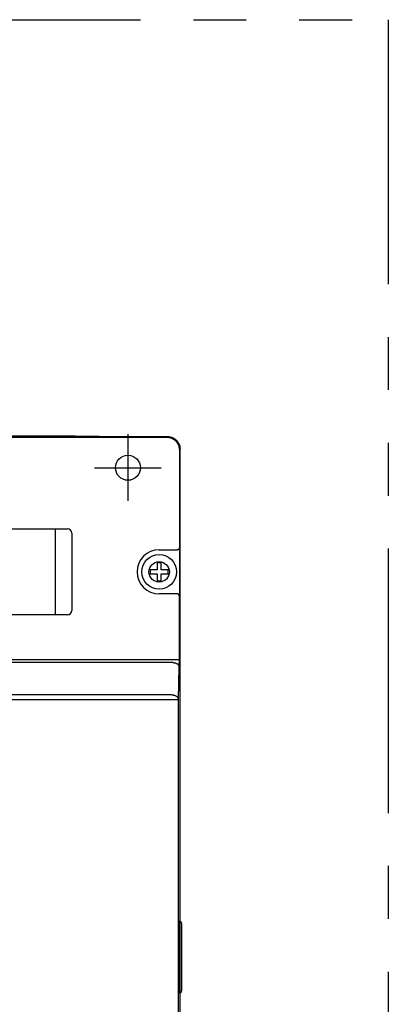
# Model space of a CAD drawing. Extents: x -1691 to -1182, y 494 to 957.
# Drawn here: x -1530 to -1441, y 721 to 957 of the extents above; entities that cross this region are included whole.
import ezdxf

# ---------------------------------------------------------------- set-up
doc = ezdxf.new("R2010")
doc.units = 0
doc.header["$MEASUREMENT"] = 0
doc.linetypes.add('PHANTOMX2', pattern=[127, 63.5, -12.7, 12.7, -12.7, 12.7, -12.7])
for name, color, linetype in [('10', 4, 'CONTINUOUS'), ('12', 3, 'CONTINUOUS'), ('18', 1, 'PHANTOMX2')]:
    doc.layers.add(name, color=color, linetype=linetype)

msp = doc.modelspace()

# ---------------------------------------------------------------- linework, layer by layer
at = {"layer": '10'}
for p, q in [((-1638.42, 857.13), (-1494.42, 857.13)), ((-1638.26, 856.97), (-1494.58, 856.97)), ((-1516.59, 857.22), (-1616.25, 857.22)), ((-1510.82, 857.13), (-1516.59, 857.22)), ((-1491.58, 853.97), (-1491.58, 830.43)), ((-1491.42, 740.71), (-1491.42, 854.13)), ((-1533.21, 834.93), (-1518.42, 834.93)), ((-1521.42, 834.93), (-1521.42, 814.33)), ((-1517.42, 833.93), (-1517.42, 815.33)), ((-1496.42, 829.93), (-1492.04, 829.93)), ((-1491.52, 829.43), (-1491.52, 819.83)), ((-1498.57, 825.13), (-1498.57, 824.13)), ((-1496.92, 825.13), (-1498.57, 825.13)), ((-1496.92, 826.78), (-1496.92, 825.13)), ((-1495.92, 826.78), (-1496.92, 826.78)), ((-1495.92, 825.13), (-1495.92, 826.78)), ((-1494.27, 825.13), (-1495.92, 825.13)), ((-1494.27, 824.13), (-1494.27, 825.13)), ((-1498.57, 824.13), (-1496.92, 824.13)), ((-1496.92, 824.13), (-1496.92, 822.48)), ((-1495.92, 822.48), (-1495.92, 824.13)), ((-1495.92, 824.13), (-1494.27, 824.13)), ((-1496.92, 822.48), (-1495.92, 822.48)), ((-1492.04, 819.33), (-1496.42, 819.33)), ((-1492.02, 819.33), (-1492.08, 819.33)), ((-1491.58, 803.56), (-1491.58, 818.83)), ((-1518.42, 814.33), (-1533.21, 814.33)), ((-1493.1, 802.84), (-1533.87, 802.84)), ((-1533.63, 803.56), (-1491.58, 803.56)), ((-1491.82, 793.99), (-1491.6, 801.75)), ((-1493.32, 795.08), (-1532.5, 795.08)), ((-1532.41, 793.99), (-1491.82, 793.99)), ((-1491.82, 718.13), (-1491.82, 793.99)), ((-1491.65, 740.13), (-1491.65, 724.13)), ((-1491.13, 724.13), (-1491.13, 740.13)), ((-1491.04, 724.13), (-1491.04, 740.13)), ((-1490.95, 724.13), (-1490.95, 740.13)), ((-1491.7, 739.63), (-1491.65, 739.63)), ((-1491.7, 739.63), (-1491.7, 724.63)), ((-1491.65, 724.63), (-1491.65, 739.63)), ((-1491.65, 724.63), (-1491.7, 724.63)), ((-1491.42, 600.13), (-1491.42, 723.56))]:
    msp.add_line(p, q, dxfattribs=at)
for points in [[(-1491.58, 830.43), (-1491.59, 830.37), (-1491.6, 830.3), (-1491.62, 830.24), (-1491.65, 830.18), (-1491.69, 830.13), (-1491.73, 830.08), (-1491.78, 830.04), (-1491.83, 830), (-1491.89, 829.97), (-1491.95, 829.95), (-1492.02, 829.94), (-1492.08, 829.93)], [(-1491.58, 818.83), (-1491.59, 818.9), (-1491.6, 818.96), (-1491.62, 819.02), (-1491.65, 819.08), (-1491.69, 819.14), (-1491.73, 819.19), (-1491.78, 819.23), (-1491.83, 819.27), (-1491.89, 819.29), (-1491.95, 819.32), (-1492.02, 819.33)], [(-1493.32, 795.08), (-1493.17, 795.07), (-1493.03, 795.05), (-1492.89, 795.03), (-1492.75, 794.99), (-1492.62, 794.94), (-1492.49, 794.89), (-1492.38, 794.82), (-1492.27, 794.75), (-1492.17, 794.67), (-1492.08, 794.59), (-1492.01, 794.5), (-1491.94, 794.4), (-1491.89, 794.3), (-1491.85, 794.2), (-1491.83, 794.09), (-1491.82, 793.99)]]:
    msp.add_lwpolyline(points, dxfattribs=at)
for radius in [4.15, 2.45]:
    msp.add_circle((-1496.42, 824.63), radius, dxfattribs=at)
for centre, radius, start, end in [((-1518.42, 833.93), 1, 0, 90), ((-1496.42, 824.63), 5.3, 90, 270), ((-1518.42, 815.33), 1, 270, 0), ((-1491.63, 740.13), 0.5, 0, 73.3233), ((-1491.54, 740.13), 0.5, 0, 73.3233), ((-1491.45, 740.13), 0.5, 0, 73.3233), ((-1491.63, 724.13), 0.5, 286.6899, 0), ((-1491.54, 724.13), 0.5, 286.6899, 0), ((-1491.45, 724.13), 0.5, 286.6899, 0)]:
    msp.add_arc(centre, radius, start, end, dxfattribs=at)
for points, knots in [([(-1494.58, 856.97), (-1494.43, 856.96), (-1494.11, 856.95), (-1493.65, 856.83), (-1493.22, 856.65), (-1492.81, 856.41), (-1492.45, 856.1), (-1492.15, 855.74), (-1491.9, 855.34), (-1491.72, 854.9), (-1491.61, 854.44), (-1491.59, 854.13), (-1491.58, 853.97)], [0, 0, 0, 0, 0.470632, 0.941093, 1.41167, 1.882202, 2.352746, 2.82329, 3.293823, 3.7644, 4.234859, 4.705497, 4.705497, 4.705497, 4.705497]), ([(-1494.42, 857.13), (-1494.26, 857.13), (-1493.95, 857.11), (-1493.49, 857), (-1493.05, 856.82), (-1492.65, 856.57), (-1492.29, 856.26), (-1491.98, 855.9), (-1491.74, 855.5), (-1491.56, 855.06), (-1491.44, 854.61), (-1491.43, 854.29), (-1491.42, 854.13)], [0, 0, 0, 0, 0.47041, 0.942159, 1.411276, 1.88291, 2.353039, 2.823168, 3.294802, 3.763919, 4.235668, 4.706078, 4.706078, 4.706078, 4.706078]), ([(-1491.54, 830.43), (-1491.55, 830.39), (-1491.55, 830.3), (-1491.61, 830.18), (-1491.69, 830.08), (-1491.79, 830), (-1491.89, 829.95), (-1491.96, 829.94), (-1491.98, 829.94)], [0, 0, 0, 0, 0.1305257, 0.2610455, 0.3915552, 0.5220531, 0.652541, 0.7179215, 0.7179215, 0.7179215, 0.7179215]), ([(-1491.54, 830.43), (-1491.54, 830.43), (-1491.53, 830.4), (-1491.53, 830.34), (-1491.53, 830.25), (-1491.52, 830.13), (-1491.52, 829.98), (-1491.52, 829.81), (-1491.52, 829.62), (-1491.52, 829.5), (-1491.52, 829.43)], [0, 0, 0, 0, 0.019945, 0.077681, 0.170525, 0.293928, 0.444475, 0.618433, 0.807573, 1.001111, 1.001111, 1.001111, 1.001111]), ([(-1491.54, 818.83), (-1491.55, 818.88), (-1491.55, 818.96), (-1491.61, 819.09), (-1491.69, 819.19), (-1491.79, 819.27), (-1491.89, 819.31), (-1491.96, 819.32), (-1491.98, 819.33)], [0, 0, 0, 0, 0.1305254, 0.2610451, 0.3915547, 0.5220527, 0.6525407, 0.7179214, 0.7179214, 0.7179214, 0.7179214]), ([(-1491.52, 819.83), (-1491.52, 819.77), (-1491.52, 819.64), (-1491.52, 819.46), (-1491.52, 819.28), (-1491.52, 819.13), (-1491.53, 819.01), (-1491.53, 818.92), (-1491.53, 818.86), (-1491.54, 818.84), (-1491.54, 818.83)], [0, 0, 0, 0, 0.193538, 0.382678, 0.556636, 0.707183, 0.830586, 0.92343, 0.981166, 1.001111, 1.001111, 1.001111, 1.001111]), ([(-1493.1, 802.84), (-1493.01, 802.83), (-1492.81, 802.82), (-1492.54, 802.76), (-1492.28, 802.66), (-1492.05, 802.52), (-1491.86, 802.36), (-1491.72, 802.17), (-1491.63, 801.96), (-1491.61, 801.82), (-1491.6, 801.75)], [0, 0, 0, 0, 0.290291, 0.576032, 0.852594, 1.116323, 1.365077, 1.598755, 1.8197, 2.03271, 2.03271, 2.03271, 2.03271]), ([(-1491.6, 801.75), (-1491.6, 801.85), (-1491.6, 802.06), (-1491.59, 802.4), (-1491.59, 802.77), (-1491.58, 803.17), (-1491.58, 803.43), (-1491.58, 803.56)], [0, 0, 0, 0, 0.296148, 0.640778, 1.020668, 1.419071, 1.817698, 1.817698, 1.817698, 1.817698]), ([(-1491.7, 739.63), (-1491.7, 739.71), (-1491.7, 739.85), (-1491.7, 740.06), (-1491.7, 740.25), (-1491.69, 740.4), (-1491.69, 740.52), (-1491.68, 740.59), (-1491.68, 740.62), (-1491.67, 740.63)], [0, 0, 0, 0, 0.222481, 0.433833, 0.623455, 0.781862, 0.901129, 0.975318, 1.001068, 1.001068, 1.001068, 1.001068]), ([(-1491.67, 740.63), (-1491.67, 740.62), (-1491.66, 740.59), (-1491.66, 740.52), (-1491.66, 740.4), (-1491.65, 740.25), (-1491.65, 740.06), (-1491.65, 739.85), (-1491.65, 739.71), (-1491.65, 739.63)], [0, 0, 0, 0, 0.02575, 0.099939, 0.219206, 0.377613, 0.567236, 0.778587, 1.001068, 1.001068, 1.001068, 1.001068]), ([(-1491.64, 740.63), (-1491.64, 740.62), (-1491.64, 740.58), (-1491.64, 740.51), (-1491.64, 740.41), (-1491.65, 740.28), (-1491.65, 740.18), (-1491.65, 740.13)], [0, 0, 0, 0, 0.0341593, 0.1167111, 0.2210406, 0.350152, 0.5019252, 0.5019252, 0.5019252, 0.5019252]), ([(-1491.62, 740.76), (-1491.62, 740.76), (-1491.62, 740.77), (-1491.62, 740.78), (-1491.63, 740.79), (-1491.63, 740.8), (-1491.63, 740.8), (-1491.63, 740.79), (-1491.63, 740.77), (-1491.64, 740.74), (-1491.64, 740.71), (-1491.64, 740.67), (-1491.64, 740.64), (-1491.64, 740.63)], [0.004313, 0.004313, 0.004313, 0.004313, 0.0129655, 0.0275999, 0.0375881, 0.0438142, 0.0487536, 0.0584984, 0.0745355, 0.099064, 0.1342335, 0.1823739, 0.2122319, 0.2122319, 0.2122319, 0.2122319]), ([(-1491.6, 740.71), (-1491.61, 740.72), (-1491.62, 740.73), (-1491.62, 740.75), (-1491.62, 740.76), (-1491.62, 740.76)], [0, 0, 0, 0, 0.03190178, 0.05170593, 0.05738624, 0.05738624, 0.05738624, 0.05738624]), ([(-1491.49, 740.61), (-1491.5, 740.62), (-1491.52, 740.62), (-1491.55, 740.65), (-1491.58, 740.67), (-1491.6, 740.7), (-1491.6, 740.71)], [0, 0, 0, 0, 0.031681, 0.0758041, 0.1172294, 0.1555722, 0.1555722, 0.1555722, 0.1555722]), ([(-1491.54, 740.76), (-1491.54, 740.76), (-1491.54, 740.74), (-1491.55, 740.71), (-1491.55, 740.67), (-1491.55, 740.65), (-1491.55, 740.64)], [0, 0, 0, 0, 0.013462, 0.0486315, 0.096772, 0.1178212, 0.1178212, 0.1178212, 0.1178212]), ([(-1491.53, 740.77), (-1491.53, 740.78), (-1491.53, 740.78), (-1491.53, 740.79), (-1491.53, 740.8), (-1491.54, 740.8), (-1491.54, 740.79), (-1491.54, 740.77), (-1491.54, 740.76), (-1491.54, 740.76)], [0, 0, 0, 0, 0.01463441, 0.02462261, 0.03084872, 0.03578806, 0.0455329, 0.06156999, 0.07264303, 0.07264303, 0.07264303, 0.07264303]), ([(-1491.51, 740.71), (-1491.52, 740.72), (-1491.52, 740.73), (-1491.53, 740.75), (-1491.53, 740.76), (-1491.53, 740.76)], [0, 0, 0, 0, 0.03190178, 0.05170593, 0.05735112, 0.05735112, 0.05735112, 0.05735112]), ([(-1491.39, 740.61), (-1491.4, 740.62), (-1491.43, 740.62), (-1491.46, 740.65), (-1491.49, 740.67), (-1491.5, 740.69), (-1491.5, 740.69)], [0, 0, 0, 0, 0.031681, 0.0758041, 0.1172294, 0.1370155, 0.1370155, 0.1370155, 0.1370155]), ([(-1491.45, 740.76), (-1491.45, 740.76), (-1491.45, 740.74), (-1491.45, 740.71), (-1491.46, 740.67), (-1491.46, 740.65), (-1491.46, 740.64)], [0, 0, 0, 0, 0.013462, 0.0486315, 0.096772, 0.117831, 0.117831, 0.117831, 0.117831]), ([(-1491.44, 740.77), (-1491.44, 740.78), (-1491.44, 740.78), (-1491.44, 740.79), (-1491.44, 740.8), (-1491.45, 740.8), (-1491.45, 740.79), (-1491.45, 740.77), (-1491.45, 740.76), (-1491.45, 740.76)], [0, 0, 0, 0, 0.01463441, 0.02462261, 0.03084872, 0.03578806, 0.0455329, 0.06156999, 0.07264303, 0.07264303, 0.07264303, 0.07264303]), ([(-1491.42, 740.71), (-1491.42, 740.72), (-1491.43, 740.73), (-1491.44, 740.75), (-1491.44, 740.76), (-1491.44, 740.76)], [0, 0, 0, 0, 0.03190178, 0.05170593, 0.05735112, 0.05735112, 0.05735112, 0.05735112]), ([(-1491.33, 740.62), (-1491.34, 740.63), (-1491.37, 740.64), (-1491.39, 740.67), (-1491.41, 740.69), (-1491.41, 740.69)], [0, 0, 0, 0, 0.0441231, 0.0855484, 0.1053346, 0.1053346, 0.1053346, 0.1053346]), ([(-1491.67, 723.63), (-1491.68, 723.64), (-1491.68, 723.67), (-1491.69, 723.75), (-1491.69, 723.86), (-1491.7, 724.02), (-1491.7, 724.21), (-1491.7, 724.41), (-1491.7, 724.56), (-1491.7, 724.63)], [0, 0, 0, 0, 0.02575, 0.099939, 0.219206, 0.377613, 0.567236, 0.778587, 1.001068, 1.001068, 1.001068, 1.001068]), ([(-1491.65, 724.63), (-1491.65, 724.56), (-1491.65, 724.41), (-1491.65, 724.21), (-1491.65, 724.02), (-1491.66, 723.86), (-1491.66, 723.75), (-1491.66, 723.67), (-1491.67, 723.64), (-1491.67, 723.63)], [0, 0, 0, 0, 0.222481, 0.433833, 0.623455, 0.781862, 0.901129, 0.975318, 1.001068, 1.001068, 1.001068, 1.001068]), ([(-1491.65, 724.13), (-1491.65, 724.09), (-1491.65, 724), (-1491.64, 723.88), (-1491.64, 723.78), (-1491.64, 723.71), (-1491.64, 723.67), (-1491.64, 723.66)], [0, 0, 0, 0, 0.1370016, 0.2603699, 0.3603854, 0.4408165, 0.4747042, 0.4747042, 0.4747042, 0.4747042]), ([(-1491.64, 723.66), (-1491.64, 723.65), (-1491.64, 723.62), (-1491.64, 723.58), (-1491.64, 723.55), (-1491.64, 723.52), (-1491.63, 723.5), (-1491.63, 723.48), (-1491.63, 723.47), (-1491.63, 723.46), (-1491.62, 723.47), (-1491.63, 723.48), (-1491.62, 723.49), (-1491.62, 723.5), (-1491.62, 723.51)], [0, 0, 0, 0, 0.0299774, 0.0791246, 0.116218, 0.1439045, 0.164245, 0.1787503, 0.1885733, 0.19448, 0.2000437, 0.2087095, 0.2216795, 0.2403108, 0.2403108, 0.2403108, 0.2403108]), ([(-1491.62, 723.5), (-1491.62, 723.5), (-1491.62, 723.5), (-1491.62, 723.52), (-1491.61, 723.54), (-1491.6, 723.56), (-1491.59, 723.57), (-1491.59, 723.58)], [0, 0, 0, 0, 0.00313177, 0.01440714, 0.03855074, 0.0764474, 0.08307403, 0.08307403, 0.08307403, 0.08307403]), ([(-1491.59, 723.58), (-1491.59, 723.59), (-1491.57, 723.6), (-1491.56, 723.61), (-1491.55, 723.62)], [0, 0, 0, 0, 0.03805865, 0.06188854, 0.06188854, 0.06188854, 0.06188854]), ([(-1491.55, 723.62), (-1491.54, 723.62), (-1491.52, 723.64), (-1491.5, 723.65), (-1491.49, 723.65)], [0, 0, 0, 0, 0.0247255, 0.07383103, 0.07383103, 0.07383103, 0.07383103]), ([(-1491.55, 723.62), (-1491.55, 723.61), (-1491.55, 723.58), (-1491.55, 723.55), (-1491.54, 723.52), (-1491.54, 723.5), (-1491.54, 723.49)], [0, 0, 0, 0, 0.0428615, 0.0799548, 0.1076413, 0.1279818, 0.1279818, 0.1279818, 0.1279818]), ([(-1491.54, 723.49), (-1491.54, 723.49), (-1491.54, 723.48), (-1491.54, 723.47), (-1491.54, 723.46), (-1491.53, 723.47), (-1491.53, 723.48), (-1491.53, 723.49), (-1491.53, 723.5), (-1491.53, 723.5)], [0, 0, 0, 0, 0.01450533, 0.02432827, 0.03023497, 0.03579868, 0.04446446, 0.05743448, 0.06591473, 0.06591473, 0.06591473, 0.06591473]), ([(-1491.53, 723.5), (-1491.53, 723.5), (-1491.53, 723.5), (-1491.53, 723.52), (-1491.52, 723.54), (-1491.51, 723.56), (-1491.5, 723.57), (-1491.5, 723.58)], [0, 0, 0, 0, 0.00313177, 0.01440714, 0.03855074, 0.0764474, 0.08307403, 0.08307403, 0.08307403, 0.08307403]), ([(-1491.5, 723.58), (-1491.49, 723.59), (-1491.48, 723.6), (-1491.47, 723.61), (-1491.46, 723.62)], [0, 0, 0, 0, 0.03805865, 0.06188854, 0.06188854, 0.06188854, 0.06188854]), ([(-1491.46, 723.62), (-1491.45, 723.62), (-1491.44, 723.63), (-1491.42, 723.64), (-1491.42, 723.65)], [0, 0, 0, 0, 0.0247255, 0.05027998, 0.05027998, 0.05027998, 0.05027998]), ([(-1491.46, 723.62), (-1491.46, 723.61), (-1491.46, 723.58), (-1491.45, 723.55), (-1491.45, 723.52), (-1491.45, 723.5), (-1491.45, 723.49)], [0, 0, 0, 0, 0.0428615, 0.0799548, 0.1076413, 0.1279818, 0.1279818, 0.1279818, 0.1279818]), ([(-1491.45, 723.49), (-1491.45, 723.49), (-1491.45, 723.48), (-1491.45, 723.47), (-1491.45, 723.46), (-1491.44, 723.47), (-1491.44, 723.48), (-1491.44, 723.49), (-1491.44, 723.5), (-1491.44, 723.5)], [0, 0, 0, 0, 0.01450533, 0.02432827, 0.03023497, 0.03579868, 0.04446446, 0.05743448, 0.06591473, 0.06591473, 0.06591473, 0.06591473]), ([(-1491.44, 723.5), (-1491.44, 723.5), (-1491.44, 723.5), (-1491.44, 723.52), (-1491.43, 723.54), (-1491.42, 723.56), (-1491.41, 723.57), (-1491.41, 723.58)], [0, 0, 0, 0, 0.00313177, 0.01440714, 0.03855074, 0.0764474, 0.08307403, 0.08307403, 0.08307403, 0.08307403]), ([(-1491.4, 723.59), (-1491.4, 723.59), (-1491.39, 723.61), (-1491.37, 723.61), (-1491.37, 723.62)], [0, 0, 0, 0, 0.02301942, 0.0468493, 0.0468493, 0.0468493, 0.0468493])]:
    msp.add_open_spline(points, degree=3, knots=knots, dxfattribs=at)
for points in [[(-1491.98, 829.94), (-1492, 829.94), (-1492.02, 829.93), (-1492.04, 829.93)], [(-1491.98, 819.33), (-1492, 819.33), (-1492.02, 819.33), (-1492.04, 819.33)], [(-1491.53, 740.76), (-1491.53, 740.76), (-1491.53, 740.77), (-1491.53, 740.77)], [(-1491.5, 740.69), (-1491.51, 740.7), (-1491.51, 740.7), (-1491.51, 740.71)], [(-1491.44, 740.76), (-1491.44, 740.76), (-1491.44, 740.77), (-1491.44, 740.77)], [(-1491.41, 740.69), (-1491.41, 740.7), (-1491.42, 740.7), (-1491.42, 740.71)], [(-1491.3, 740.61), (-1491.31, 740.62), (-1491.32, 740.62), (-1491.33, 740.62)], [(-1491.53, 723.5), (-1491.53, 723.5), (-1491.53, 723.5), (-1491.53, 723.51)], [(-1491.44, 723.5), (-1491.44, 723.5), (-1491.44, 723.5), (-1491.44, 723.51)], [(-1491.42, 723.65), (-1491.41, 723.65), (-1491.4, 723.65), (-1491.39, 723.65)], [(-1491.41, 723.58), (-1491.41, 723.58), (-1491.4, 723.58), (-1491.4, 723.59)], [(-1491.37, 723.62), (-1491.36, 723.62), (-1491.35, 723.63), (-1491.35, 723.63)], [(-1491.35, 723.63), (-1491.34, 723.64), (-1491.33, 723.64), (-1491.32, 723.65)], [(-1491.32, 723.65), (-1491.32, 723.65), (-1491.31, 723.65), (-1491.3, 723.65)]]:
    msp.add_open_spline(points, degree=3, dxfattribs=at)
at = {"layer": '12', "ltscale": 10}
for p, q in [((-1503.92, 857.72), (-1503.92, 841.72)), ((-1511.92, 849.63), (-1495.92, 849.63))]:
    msp.add_line(p, q, dxfattribs=at)
at = {"layer": '12', "ltscale": 6}
msp.add_circle((-1503.92, 849.63), 3, dxfattribs=at)
at = {"layer": '18'}
msp.add_lwpolyline([(-1691.42, 957.22), (-1441.42, 957.22), (-1441.42, 494.13), (-1691.42, 494.13)], close=True, dxfattribs=at)

doc.saveas('drawing.dxf')
